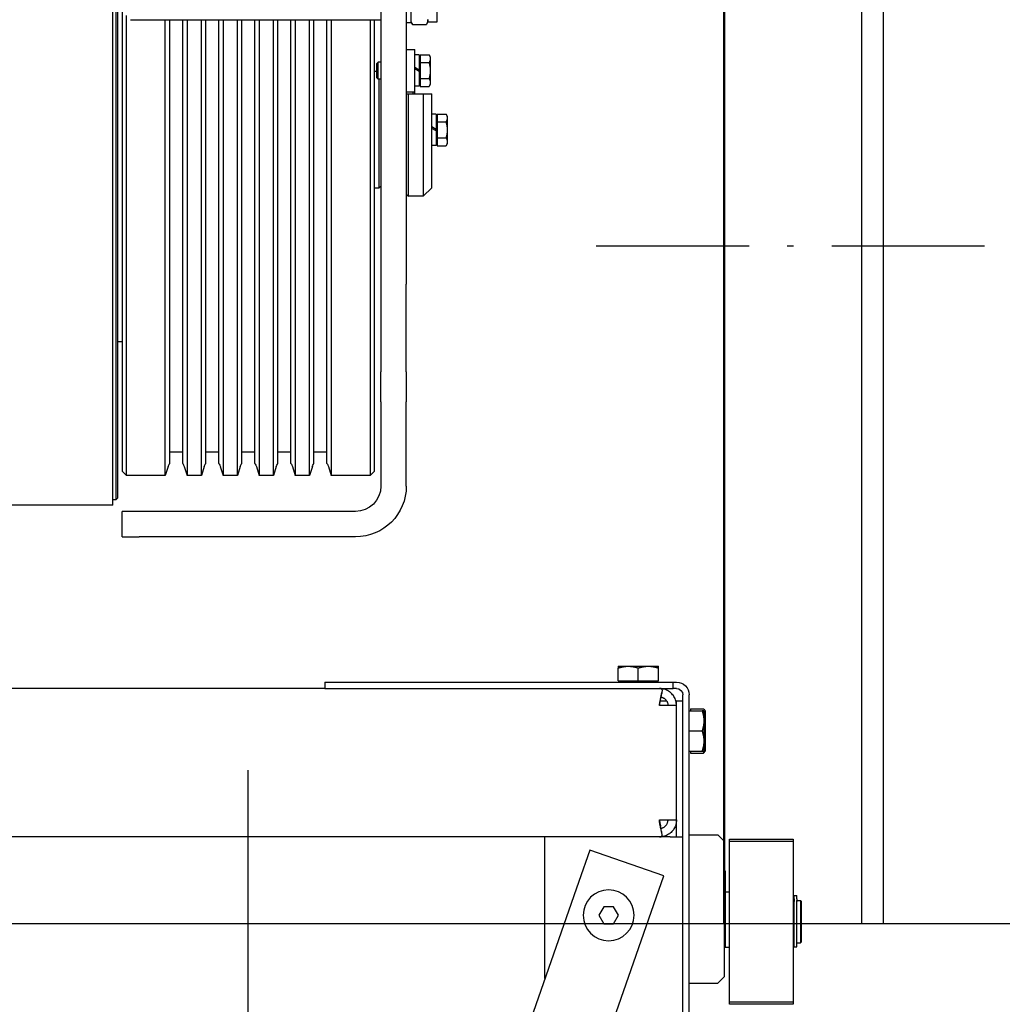
# Model space of a CAD drawing. Units: inches. Extents: x 104470 to 153413, y 0 to 66638.
# Drawn here: x 129634 to 130097, y 28774 to 29239 of the extents above; entities that cross this region are included whole.
import ezdxf

# ---------------------------------------------------------------- set-up
doc = ezdxf.new("R2010")
doc.units = ezdxf.units.IN
doc.header["$MEASUREMENT"] = 0
doc.linetypes.add('ACAD_ISO10W100', pattern=[18.5, 12, -3, 0.5, -3])
for name, color, linetype in [('ARCATA', 4, 'Continuous'), ('ASSI', 3, 'ACAD_ISO10W100'), ('CABINA', 7, 'Continuous'), ('GUIDE', 3, 'Continuous'), ('SPIGOLI_VISIBILI_ISO_', 7, 'Continuous'), ('wsporniki', 7, 'Continuous')]:
    doc.layers.add(name, color=color, linetype=linetype)

# ---------------------------------------------------------------- blocks, each defined once
blk = doc.blocks.new('arcf')
at = {"layer": 'ARCATA'}
for p, q in [((-207.13, 596.57), (-209.5, 596.57)), ((-209.5, 596.14), (-209.5, 596.57)), ((-209.5, 593.12), (-209.5, 596.14)), ((-202.37, 596.57), (-207.13, 596.57)), ((-204.75, 593.12), (-204.75, 596.14)), ((-200, 596.57), (-202.37, 596.57)), ((-200, 596.57), (-200, 596.14)), ((-200, 593.12), (-200, 596.14)), ((-213, 592.82), (-213.75, 592.82)), ((-213, 591.32), (-213, 592.82)), ((-130.88, 592.82), (-213, 592.82)), ((-204.75, 593.12), (-209.5, 593.12)), ((-209.05, 593.12), (-209.05, 592.82)), ((-200, 593.12), (-204.75, 593.12)), ((-200.45, 593.12), (-200.45, 592.82)), ((-130.88, 592.82), (-130.88, 591.32)), ((-213.75, 591.32), (-213, 591.32)), ((-130.88, 591.32), (-213, 591.32)), ((-210.01, 588.83), (-210.31, 590.41)), ((-130.88, 591.32), (130.87, 591.32)), ((-216.75, 502.82), (-216.75, 589.82)), ((-215.25, 502.82), (-215.25, 589.82)), ((-215.25, 588.32), (-213.75, 588.32)), ((-213.75, 588.32), (-213.62, 588.32)), ((-213.75, 587.32), (-213.75, 588.32)), ((-211.48, 588.32), (-209.9, 588.32)), ((-210.02, 589.14), (-210.02, 589.14)), ((-220.5, 586.07), (-220.43, 586.19)), ((-220.5, 586.07), (-220.5, 585.95)), ((-220.5, 585.95), (-220.5, 582.74)), ((-220.2, 586.07), (-220.2, 586.07)), ((-220.2, 586.07), (-220.2, 586.07)), ((-220.2, 586.07), (-220.2, 583.68)), ((-217.05, 586.55), (-220.08, 586.55)), ((-216.75, 586.08), (-219.78, 586.08)), ((-216.75, 586.06), (-219.78, 586.06)), ((-217.05, 586.55), (-217.05, 586.08)), ((-213.75, 560.32), (-213.75, 587.32)), ((-213.75, 587.32), (-209.75, 587.32)), ((-220.2, 583.68), (-220.2, 578.93)), ((-220.5, 582.74), (-220.5, 578.1)), ((-216.75, 581.3), (-219.78, 581.3)), ((-220.2, 578.93), (-220.2, 576.57)), ((-220.5, 578.1), (-220.5, 576.57)), ((-220.5, 576.57), (-220.43, 576.45)), ((-220.2, 576.57), (-220.2, 576.57)), ((-217.05, 576.08), (-220.08, 576.08)), ((-216.75, 576.56), (-219.78, 576.56)), ((-217.05, 576.56), (-217.05, 576.08)), ((-213.75, 556.32), (-213.75, 560.32)), ((-209.75, 560.32), (-213.75, 560.32)), ((-210.31, 557.23), (-210.01, 558.8)), ((-241.25, 555.79), (-241.25, 555.24)), ((-226.25, 555.79), (-241.25, 555.79)), ((-241.25, 555.24), (-226.25, 555.24)), ((-241.25, 555.24), (-241.25, 517.39)), ((-226.25, 555.24), (-226.25, 555.79)), ((-226.25, 517.39), (-226.25, 555.24)), ((-225, 555.32), (-223.5, 556.82)), ((-225, 555.32), (-225, 523.32)), ((-216.75, 556.82), (-223.5, 556.82)), ((-212.25, 556.32), (-215.25, 556.32)), ((-212.25, 556.32), (-209.75, 556.32)), ((-209.75, 556.32), (-209.71, 556.32)), ((-209.71, 556.32), (209.71, 556.32)), ((-182.75, 522.93), (-182.75, 556.32)), ((-210.8, 547.12), (-193.33, 553.22)), ((-193.33, 553.22), (-190.75, 545.83)), ((-225.25, 548.32), (-225, 548.32)), ((-225.25, 548.32), (-225.25, 539.32)), ((-9.8, -28.04), (-210.8, 547.12)), ((-190.75, 545.82), (0, 0)), ((-243.25, 541.07), (-243, 541.32)), ((-242.15, 541.32), (-243, 541.32)), ((-243, 541.32), (-243, 531.32)), ((-242.15, 531.32), (-242.15, 541.32)), ((-241.5, 542.51), (-242.1, 542.51)), ((-242.1, 542.4), (-242.1, 542.51)), ((-242.1, 541.71), (-242.1, 542.4)), ((-242.1, 541.71), (-242.1, 541.1)), ((-241.5, 542.4), (-241.5, 542.51)), ((-241.5, 541.71), (-241.5, 542.4)), ((-241.5, 541.71), (-241.5, 541.1)), ((-241.25, 541.32), (-241.5, 541.32)), ((-225.25, 543.32), (-226.25, 543.32)), ((-243.25, 531.57), (-243.25, 541.07)), ((-242.1, 541.07), (-242.15, 541.07)), ((-242.1, 530.37), (-242.1, 541.1)), ((-241.5, 530.37), (-241.5, 541.1)), ((-225.25, 539.32), (-225, 539.32)), ((-225.25, 539.32), (-225.25, 530.32)), ((-200.06, 537.82), (-198.9, 539.82)), ((-198.9, 539.82), (-196.6, 539.82)), ((-196.6, 539.82), (-195.44, 537.82)), ((-198.9, 535.82), (-200.06, 537.82)), ((-195.44, 537.82), (-196.6, 535.82)), ((-196.6, 535.82), (-198.9, 535.82)), ((-243.25, 531.57), (-243, 531.32)), ((-242.15, 531.32), (-243, 531.32)), ((-242.1, 531.57), (-242.15, 531.57)), ((-241.5, 530.37), (-242.1, 530.37)), ((-241.25, 531.32), (-241.5, 531.32)), ((-225.25, 530.32), (-226.25, 530.32)), ((-225.25, 530.32), (-225, 530.32)), ((-223.5, 521.82), (-225, 523.32)), ((-216.75, 521.82), (-223.5, 521.82)), ((-241.25, 517.39), (-241.25, 516.85)), ((-226.25, 517.39), (-241.25, 517.39)), ((-241.25, 516.85), (-226.25, 516.85)), ((-226.25, 516.85), (-226.25, 517.39))]:
    blk.add_line(p, q, dxfattribs=at)
at = {"layer": 'ARCATA', "flags": 128}
for points in [[(-207.13, 596.57), (-207.22, 596.57), (-207.32, 596.57), (-207.41, 596.56), (-207.5, 596.56), (-207.6, 596.55), (-207.69, 596.54), (-207.79, 596.53), (-207.88, 596.52), (-207.98, 596.51), (-208.08, 596.5), (-208.17, 596.48), (-208.27, 596.46), (-208.37, 596.45), (-208.46, 596.43), (-208.56, 596.41), (-208.66, 596.38), (-208.76, 596.36), (-208.87, 596.33), (-208.97, 596.31), (-209.07, 596.28), (-209.18, 596.25), (-209.28, 596.21), (-209.39, 596.18), (-209.5, 596.14)], [(-204.75, 596.14), (-204.86, 596.18), (-204.97, 596.21), (-205.07, 596.25), (-205.18, 596.28), (-205.28, 596.31), (-205.38, 596.33), (-205.49, 596.36), (-205.59, 596.38), (-205.69, 596.41), (-205.79, 596.43), (-205.88, 596.45), (-205.98, 596.46), (-206.08, 596.48), (-206.17, 596.5), (-206.27, 596.51), (-206.37, 596.52), (-206.46, 596.53), (-206.56, 596.54), (-206.65, 596.55), (-206.75, 596.56), (-206.84, 596.56), (-206.93, 596.57), (-207.03, 596.57), (-207.13, 596.57)], [(-202.37, 596.57), (-202.47, 596.57), (-202.57, 596.57), (-202.66, 596.56), (-202.75, 596.56), (-202.85, 596.55), (-202.94, 596.54), (-203.04, 596.53), (-203.13, 596.52), (-203.23, 596.51), (-203.33, 596.5), (-203.42, 596.48), (-203.52, 596.46), (-203.62, 596.45), (-203.71, 596.43), (-203.81, 596.41), (-203.91, 596.38), (-204.01, 596.36), (-204.12, 596.33), (-204.22, 596.31), (-204.32, 596.28), (-204.43, 596.25), (-204.53, 596.21), (-204.64, 596.18), (-204.75, 596.14)], [(-200, 596.14), (-200.11, 596.18), (-200.22, 596.21), (-200.32, 596.25), (-200.43, 596.28), (-200.53, 596.31), (-200.63, 596.33), (-200.74, 596.36), (-200.84, 596.38), (-200.94, 596.41), (-201.04, 596.43), (-201.13, 596.45), (-201.23, 596.46), (-201.33, 596.48), (-201.42, 596.5), (-201.52, 596.51), (-201.62, 596.52), (-201.71, 596.53), (-201.81, 596.54), (-201.9, 596.55), (-202, 596.56), (-202.09, 596.56), (-202.18, 596.57), (-202.28, 596.57), (-202.37, 596.57)], [(-213.75, 587.32), (-213.74, 587.6), (-213.71, 587.87), (-213.66, 588.14), (-213.6, 588.41), (-213.51, 588.67), (-213.41, 588.93), (-213.29, 589.17), (-213.16, 589.41), (-213.01, 589.64), (-212.84, 589.86), (-212.67, 590.06), (-212.48, 590.24), (-212.28, 590.42), (-212.07, 590.57), (-211.86, 590.72), (-211.63, 590.85), (-211.4, 590.96), (-211.17, 591.06), (-210.94, 591.14), (-210.72, 591.2), (-210.51, 591.25), (-210.3, 591.28), (-210.1, 591.3), (-209.92, 591.31), (-209.75, 591.32)], [(-209.71, 591.32), (-209.88, 591.31), (-210.01, 591.3), (-210.12, 591.27), (-210.21, 591.23), (-210.27, 591.18), (-210.32, 591.11), (-210.34, 591.02), (-210.36, 590.92), (-210.36, 590.8), (-210.35, 590.67), (-210.33, 590.53), (-210.3, 590.37), (-210.26, 590.19), (-210.22, 590), (-210.17, 589.79), (-210.12, 589.57), (-210.06, 589.34), (-210.01, 589.1), (-209.95, 588.86), (-209.9, 588.6), (-209.85, 588.35), (-209.81, 588.09), (-209.78, 587.83), (-209.76, 587.57), (-209.75, 587.32)], [(-210.1, 589.29), (-210.2, 589.27), (-210.3, 589.24), (-210.41, 589.21), (-210.51, 589.17), (-210.61, 589.12), (-210.71, 589.07), (-210.81, 589.02), (-210.9, 588.95), (-211, 588.88), (-211.08, 588.81), (-211.17, 588.73), (-211.25, 588.64), (-211.33, 588.54), (-211.4, 588.44), (-211.47, 588.34), (-211.53, 588.23), (-211.58, 588.13), (-211.63, 588.01), (-211.66, 587.9), (-211.7, 587.78), (-211.72, 587.67), (-211.74, 587.55), (-211.75, 587.43), (-211.75, 587.32)], [(-209.75, 587.32), (-209.75, 587.39), (-209.75, 587.46), (-209.76, 587.54), (-209.77, 587.61), (-209.78, 587.68), (-209.79, 587.75), (-209.8, 587.82), (-209.81, 587.89), (-209.82, 587.96), (-209.84, 588.03), (-209.85, 588.09), (-209.86, 588.16), (-209.88, 588.23), (-209.89, 588.29), (-209.91, 588.35), (-209.92, 588.41), (-209.93, 588.47), (-209.95, 588.53), (-209.96, 588.59), (-209.97, 588.64), (-209.98, 588.69), (-210, 588.74), (-210.01, 588.79), (-210.01, 588.83)], [(-220.08, 586.55), (-220.11, 586.52), (-220.15, 586.5), (-220.18, 586.47), (-220.21, 586.44), (-220.24, 586.42), (-220.26, 586.39), (-220.29, 586.37), (-220.31, 586.34), (-220.34, 586.32), (-220.36, 586.29), (-220.38, 586.27), (-220.4, 586.24), (-220.41, 586.22), (-220.43, 586.19), (-220.44, 586.17), (-220.45, 586.15), (-220.46, 586.12), (-220.47, 586.1), (-220.48, 586.07), (-220.49, 586.05), (-220.49, 586.03), (-220.5, 586), (-220.5, 585.98), (-220.5, 585.95)], [(-220.5, 585.95), (-220.5, 585.93), (-220.5, 585.91), (-220.5, 585.89), (-220.49, 585.87), (-220.49, 585.85), (-220.48, 585.83), (-220.47, 585.81), (-220.47, 585.79), (-220.46, 585.77), (-220.45, 585.75), (-220.44, 585.73), (-220.43, 585.71), (-220.41, 585.69), (-220.4, 585.67), (-220.38, 585.65), (-220.37, 585.63), (-220.35, 585.61), (-220.33, 585.59), (-220.31, 585.57), (-220.29, 585.54), (-220.27, 585.52), (-220.25, 585.5), (-220.22, 585.48), (-220.2, 585.46)], [(-219.78, 586.08), (-219.81, 586.08), (-219.85, 586.08), (-219.88, 586.08), (-219.91, 586.08), (-219.94, 586.08), (-219.96, 586.07), (-219.99, 586.07), (-220.01, 586.07), (-220.04, 586.07), (-220.06, 586.07), (-220.08, 586.07), (-220.1, 586.07), (-220.11, 586.07), (-220.13, 586.07), (-220.14, 586.07), (-220.15, 586.07), (-220.16, 586.07), (-220.17, 586.07), (-220.18, 586.07), (-220.19, 586.07), (-220.19, 586.07), (-220.2, 586.07), (-220.2, 586.07), (-220.2, 586.07)], [(-220.2, 586.07), (-220.2, 586.07), (-220.2, 586.07), (-220.19, 586.07), (-220.19, 586.07), (-220.18, 586.07), (-220.17, 586.07), (-220.16, 586.07), (-220.15, 586.07), (-220.14, 586.07), (-220.13, 586.06), (-220.11, 586.06), (-220.1, 586.06), (-220.08, 586.06), (-220.06, 586.06), (-220.04, 586.06), (-220.01, 586.06), (-219.99, 586.06), (-219.96, 586.06), (-219.94, 586.06), (-219.91, 586.06), (-219.88, 586.06), (-219.85, 586.06), (-219.81, 586.06), (-219.78, 586.06)], [(-219.78, 586.06), (-219.81, 585.95), (-219.85, 585.84), (-219.88, 585.74), (-219.91, 585.63), (-219.94, 585.53), (-219.96, 585.42), (-219.99, 585.32), (-220.01, 585.22), (-220.04, 585.12), (-220.06, 585.02), (-220.08, 584.92), (-220.1, 584.83), (-220.11, 584.73), (-220.13, 584.63), (-220.14, 584.54), (-220.15, 584.44), (-220.16, 584.35), (-220.17, 584.25), (-220.18, 584.16), (-220.19, 584.06), (-220.19, 583.97), (-220.2, 583.87), (-220.2, 583.78), (-220.2, 583.68)], [(-220.2, 584.92), (-220.22, 584.82), (-220.25, 584.72), (-220.27, 584.63), (-220.29, 584.53), (-220.31, 584.44), (-220.33, 584.35), (-220.35, 584.26), (-220.37, 584.16), (-220.38, 584.07), (-220.4, 583.98), (-220.41, 583.89), (-220.43, 583.8), (-220.44, 583.71), (-220.45, 583.62), (-220.46, 583.54), (-220.47, 583.45), (-220.47, 583.36), (-220.48, 583.27), (-220.49, 583.18), (-220.49, 583.09), (-220.5, 583.01), (-220.5, 582.92), (-220.5, 582.83), (-220.5, 582.74)], [(-220.2, 583.68), (-220.2, 583.58), (-220.2, 583.49), (-220.19, 583.39), (-220.19, 583.3), (-220.18, 583.2), (-220.17, 583.11), (-220.16, 583.01), (-220.15, 582.92), (-220.14, 582.82), (-220.13, 582.73), (-220.11, 582.63), (-220.1, 582.53), (-220.08, 582.44), (-220.06, 582.34), (-220.04, 582.24), (-220.01, 582.14), (-219.99, 582.04), (-219.96, 581.94), (-219.94, 581.83), (-219.91, 581.73), (-219.88, 581.62), (-219.85, 581.52), (-219.81, 581.41), (-219.78, 581.3)], [(-220.5, 582.74), (-220.5, 582.65), (-220.5, 582.56), (-220.5, 582.47), (-220.49, 582.39), (-220.49, 582.3), (-220.48, 582.21), (-220.47, 582.12), (-220.47, 582.03), (-220.46, 581.94), (-220.45, 581.86), (-220.44, 581.77), (-220.43, 581.68), (-220.41, 581.59), (-220.4, 581.5), (-220.38, 581.41), (-220.37, 581.32), (-220.35, 581.22), (-220.33, 581.13), (-220.31, 581.04), (-220.29, 580.95), (-220.27, 580.85), (-220.25, 580.76), (-220.22, 580.66), (-220.2, 580.56)], [(-219.78, 581.3), (-219.81, 581.19), (-219.85, 581.08), (-219.88, 580.98), (-219.91, 580.87), (-219.94, 580.77), (-219.96, 580.67), (-219.99, 580.57), (-220.01, 580.47), (-220.04, 580.37), (-220.06, 580.27), (-220.08, 580.17), (-220.1, 580.07), (-220.11, 579.98), (-220.13, 579.88), (-220.14, 579.78), (-220.15, 579.69), (-220.16, 579.59), (-220.17, 579.5), (-220.18, 579.4), (-220.19, 579.31), (-220.19, 579.21), (-220.2, 579.12), (-220.2, 579.03), (-220.2, 578.93)], [(-220.2, 579.78), (-220.22, 579.71), (-220.25, 579.64), (-220.27, 579.56), (-220.29, 579.49), (-220.31, 579.42), (-220.33, 579.34), (-220.35, 579.27), (-220.37, 579.2), (-220.38, 579.13), (-220.4, 579.06), (-220.41, 578.99), (-220.43, 578.92), (-220.44, 578.86), (-220.45, 578.79), (-220.46, 578.72), (-220.47, 578.65), (-220.47, 578.58), (-220.48, 578.51), (-220.49, 578.44), (-220.49, 578.38), (-220.5, 578.31), (-220.5, 578.24), (-220.5, 578.17), (-220.5, 578.1)], [(-220.2, 578.93), (-220.2, 578.84), (-220.2, 578.74), (-220.19, 578.65), (-220.19, 578.55), (-220.18, 578.46), (-220.17, 578.36), (-220.16, 578.27), (-220.15, 578.17), (-220.14, 578.08), (-220.13, 577.98), (-220.11, 577.88), (-220.1, 577.79), (-220.08, 577.69), (-220.06, 577.59), (-220.04, 577.49), (-220.01, 577.39), (-219.99, 577.29), (-219.96, 577.19), (-219.94, 577.09), (-219.91, 576.99), (-219.88, 576.88), (-219.85, 576.78), (-219.81, 576.67), (-219.78, 576.56)], [(-220.5, 578.1), (-220.5, 578.02), (-220.5, 577.94), (-220.49, 577.86), (-220.49, 577.78), (-220.48, 577.7), (-220.47, 577.62), (-220.46, 577.54), (-220.45, 577.46), (-220.44, 577.38), (-220.43, 577.3), (-220.41, 577.21), (-220.4, 577.13), (-220.38, 577.05), (-220.36, 576.97), (-220.34, 576.88), (-220.31, 576.8), (-220.29, 576.71), (-220.26, 576.62), (-220.24, 576.54), (-220.21, 576.45), (-220.18, 576.36), (-220.15, 576.27), (-220.11, 576.18), (-220.08, 576.08)], [(-220.08, 576.08), (-220.1, 576.1), (-220.12, 576.12), (-220.14, 576.13), (-220.16, 576.15), (-220.18, 576.17), (-220.2, 576.18), (-220.21, 576.2), (-220.23, 576.21), (-220.25, 576.23), (-220.26, 576.24), (-220.28, 576.26), (-220.29, 576.27), (-220.31, 576.29), (-220.32, 576.3), (-220.34, 576.32), (-220.35, 576.33), (-220.36, 576.35), (-220.37, 576.36), (-220.38, 576.38), (-220.4, 576.39), (-220.41, 576.41), (-220.41, 576.42), (-220.42, 576.44), (-220.43, 576.45)], [(-219.78, 576.56), (-219.81, 576.56), (-219.85, 576.56), (-219.88, 576.56), (-219.91, 576.56), (-219.94, 576.56), (-219.96, 576.56), (-219.99, 576.56), (-220.01, 576.56), (-220.04, 576.56), (-220.06, 576.56), (-220.08, 576.56), (-220.09, 576.56), (-220.11, 576.56), (-220.13, 576.56), (-220.14, 576.57), (-220.15, 576.57), (-220.16, 576.57), (-220.17, 576.57), (-220.18, 576.57), (-220.19, 576.57), (-220.19, 576.57), (-220.2, 576.57), (-220.2, 576.57), (-220.2, 576.57)], [(-213.75, 560.32), (-213.74, 560.04), (-213.71, 559.76), (-213.66, 559.49), (-213.6, 559.23), (-213.51, 558.96), (-213.41, 558.71), (-213.29, 558.46), (-213.16, 558.22), (-213.01, 558), (-212.84, 557.78), (-212.67, 557.58), (-212.48, 557.39), (-212.28, 557.22), (-212.07, 557.06), (-211.86, 556.92), (-211.63, 556.79), (-211.4, 556.68), (-211.17, 556.58), (-210.94, 556.5), (-210.72, 556.44), (-210.51, 556.39), (-210.3, 556.36), (-210.1, 556.33), (-209.92, 556.32), (-209.75, 556.32)], [(-210.1, 558.35), (-210.2, 558.37), (-210.3, 558.4), (-210.41, 558.43), (-210.51, 558.47), (-210.61, 558.51), (-210.71, 558.56), (-210.81, 558.62), (-210.9, 558.68), (-211, 558.75), (-211.08, 558.83), (-211.17, 558.91), (-211.25, 559), (-211.33, 559.09), (-211.4, 559.19), (-211.47, 559.3), (-211.53, 559.4), (-211.58, 559.51), (-211.63, 559.62), (-211.66, 559.74), (-211.7, 559.85), (-211.72, 559.97), (-211.74, 560.09), (-211.75, 560.2), (-211.75, 560.32)], [(-209.71, 556.32), (-209.88, 556.32), (-210.01, 556.34), (-210.12, 556.36), (-210.21, 556.4), (-210.27, 556.46), (-210.32, 556.53), (-210.34, 556.62), (-210.36, 556.72), (-210.36, 556.83), (-210.35, 556.96), (-210.33, 557.11), (-210.3, 557.27), (-210.26, 557.45), (-210.22, 557.64), (-210.17, 557.85), (-210.12, 558.07), (-210.06, 558.3), (-210.01, 558.53), (-209.95, 558.78), (-209.9, 559.03), (-209.85, 559.29), (-209.81, 559.55), (-209.78, 559.8), (-209.76, 560.06), (-209.75, 560.32)], [(-209.75, 560.32), (-209.75, 560.25), (-209.75, 560.17), (-209.76, 560.1), (-209.77, 560.03), (-209.78, 559.96), (-209.79, 559.89), (-209.8, 559.81), (-209.81, 559.75), (-209.82, 559.68), (-209.84, 559.61), (-209.85, 559.54), (-209.86, 559.48), (-209.88, 559.41), (-209.89, 559.35), (-209.91, 559.29), (-209.92, 559.22), (-209.93, 559.16), (-209.95, 559.11), (-209.96, 559.05), (-209.97, 559), (-209.98, 558.95), (-210, 558.9), (-210.01, 558.85), (-210.01, 558.8)]]:
    blk.add_lwpolyline(points, dxfattribs=at)
at = {"layer": 'ARCATA'}
blk.add_circle((-197.75, 537.82), 6, dxfattribs=at)
for radius in [3, 1.5]:
    blk.add_arc((-213.75, 589.82), radius, 90, 180, dxfattribs=at)
blk = doc.blocks.new('Cabina Lat')
at = {"layer": 'CABINA'}
blk.add_line((357.67, 0), (-374.83, 0), dxfattribs=at)
blk = doc.blocks.new('Argano')
at = {"layer": 'SPIGOLI_VISIBILI_ISO_'}
for p, q in [((-300, -106.5), (-300, -374.22)), ((-288, -106.5), (-288, -374.22)), ((-164, -475), (-164, -128)), ((-163, -127), (-163, -476)), ((-166, -140.5), (-166, -462.5)), ((-314.5, -250.49), (-314.5, -233.49)), ((-161.68, -478.5), (-161.68, -235.59)), ((-302.2, -242.43), (-302.2, -251.04)), ((-310.2, -250.49), (-314.5, -250.49)), ((-310.2, -250.49), (-310.2, -249.35)), ((-310.2, -250.49), (-309.44, -251.8)), ((-302.2, -250.49), (-302.96, -251.8)), ((-170, -249.49), (-288, -249.49)), ((-285, -462.5), (-285, -249.49)), ((-283, -249.49), (-283, -464.5)), ((-264.64, -249.49), (-264.64, -464.5)), ((-262.56, -458.93), (-262.56, -249.49)), ((-256.44, -458.93), (-256.44, -249.49)), ((-254.36, -464.5), (-254.36, -249.49)), ((-247.64, -249.49), (-247.64, -464.5)), ((-245.56, -458.93), (-245.56, -249.49)), ((-239.44, -458.93), (-239.44, -249.49)), ((-237.36, -464.5), (-237.36, -249.49)), ((-230.64, -249.49), (-230.64, -464.5)), ((-228.56, -458.93), (-228.56, -249.49)), ((-222.44, -458.93), (-222.44, -249.49)), ((-220.36, -464.5), (-220.36, -249.49)), ((-213.64, -249.49), (-213.64, -464.5)), ((-211.56, -458.93), (-211.56, -249.49)), ((-205.44, -458.93), (-205.44, -249.49)), ((-203.36, -464.5), (-203.36, -249.49)), ((-196.64, -249.49), (-196.64, -464.5)), ((-194.56, -458.93), (-194.56, -249.49)), ((-188.44, -458.93), (-188.44, -249.49)), ((-186.36, -464.5), (-186.36, -249.49)), ((-168, -464.5), (-168, -247.49)), ((-302.96, -251.8), (-309.44, -251.8)), ((-302.2, -251.04), (-300, -251.04)), ((-304, -283.5), (-304, -263.5)), ((-300, -263.5), (-304, -263.5)), ((-311.3, -267), (-310.72, -265.99)), ((-311.3, -267), (-311.3, -267.87)), ((-311.3, -267.87), (-311.3, -273.5)), ((-306.6, -265.99), (-310.72, -265.99)), ((-306.6, -265.99), (-306.6, -269.75)), ((-306.6, -267.69), (-306, -267.69)), ((-306, -266.1), (-306, -273.1)), ((-306, -266.1), (-304, -266.1)), ((-311.3, -273.5), (-311.3, -279.13)), ((-306.6, -269.75), (-310.72, -269.75)), ((-306.6, -269.75), (-306.6, -277.25)), ((-304, -271.95), (-306, -273.1)), ((-306, -273.9), (-304, -272.75)), ((-306, -273.9), (-306, -273.1)), ((-306, -273.9), (-306, -280.9)), ((-288, -269.5), (-286.77, -269.5)), ((-286.77, -277.5), (-286.77, -269.5)), ((-286, -270.27), (-286.77, -269.5)), ((-286, -270.27), (-286, -276.73)), ((-286, -274), (-285, -274)), ((-306.6, -277.25), (-310.72, -277.25)), ((-306.6, -277.25), (-306.6, -281.01)), ((-288, -277.5), (-286.77, -277.5)), ((-287, -277.5), (-287, -329)), ((-286, -276.73), (-286.77, -277.5)), ((-311.3, -279.13), (-311.3, -280)), ((-311.3, -280), (-310.72, -281.01)), ((-306.6, -281.01), (-310.72, -281.01)), ((-306.6, -279.32), (-306, -279.32)), ((-306, -280.9), (-304, -280.9)), ((-308, -284.5), (-312, -284.5)), ((-312, -328.75), (-312, -284.5)), ((-301, -284.5), (-308, -284.5)), ((-308, -284.5), (-308, -332.75)), ((-304, -284.5), (-304, -283.5)), ((-300, -283.5), (-304, -283.5)), ((-303, -283.5), (-303, -284.5)), ((-300, -284.5), (-301, -284.5)), ((-301, -332.75), (-301, -284.5)), ((-319.3, -295), (-318.72, -293.99)), ((-319.3, -295), (-319.3, -295.87)), ((-319.3, -295.87), (-319.3, -301.5)), ((-314.6, -293.99), (-318.72, -293.99)), ((-314.6, -293.99), (-314.6, -297.75)), ((-314.6, -295.69), (-314, -295.69)), ((-314, -294.1), (-314, -301.1)), ((-314, -294.1), (-312, -294.1)), ((-319.3, -301.5), (-319.3, -307.13)), ((-314.6, -297.75), (-318.72, -297.75)), ((-314.6, -297.75), (-314.6, -305.25)), ((-312, -299.95), (-314, -301.1)), ((-314, -301.9), (-312, -300.75)), ((-314, -301.9), (-314, -301.1)), ((-314, -301.9), (-314, -308.9)), ((-314.6, -305.25), (-318.72, -305.25)), ((-314.6, -305.25), (-314.6, -309.01)), ((-319.3, -307.13), (-319.3, -308)), ((-319.3, -308), (-318.72, -309.01)), ((-314.6, -309.01), (-318.72, -309.01)), ((-314.6, -307.32), (-314, -307.32)), ((-314, -308.9), (-312, -308.9)), ((-312, -328.75), (-308, -332.75)), ((-288, -328), (-287, -329)), ((-287, -329), (-285, -329)), ((-308, -332.75), (-301, -332.75)), ((-300, -331.75), (-301, -332.75)), ((-300, -388.36), (-300, -374.22)), ((-288, -374.22), (-288, -388.36)), ((-300, -415.64), (-300, -388.36)), ((-288, -388.36), (-288, -415.64)), ((-166, -401.5), (-164, -401.5)), ((-300, -415.64), (-300, -429.78)), ((-288, -429.78), (-288, -415.64)), ((-300, -469.5), (-300, -429.78)), ((-288, -429.78), (-288, -469.5)), ((-262.56, -453.5), (-256.44, -453.5)), ((-245.56, -453.5), (-239.44, -453.5)), ((-228.56, -453.5), (-222.44, -453.5)), ((-211.56, -453.5), (-205.44, -453.5)), ((-194.56, -453.5), (-188.44, -453.5)), ((-285, -462.5), (-283, -464.5)), ((-283, -464.5), (-264.64, -464.5)), ((-263.31, -460.3), (-264.64, -464.5)), ((-255.69, -460.3), (-254.36, -464.5)), ((-254.36, -464.5), (-247.64, -464.5)), ((-246.31, -460.3), (-247.64, -464.5)), ((-238.69, -460.3), (-237.36, -464.5)), ((-237.36, -464.5), (-230.64, -464.5)), ((-229.31, -460.3), (-230.64, -464.5)), ((-221.69, -460.3), (-220.36, -464.5)), ((-220.36, -464.5), (-213.64, -464.5)), ((-212.31, -460.3), (-213.64, -464.5)), ((-204.69, -460.3), (-203.36, -464.5)), ((-203.36, -464.5), (-196.64, -464.5)), ((-195.31, -460.3), (-196.64, -464.5)), ((-187.69, -460.3), (-186.36, -464.5)), ((-186.36, -464.5), (-168, -464.5)), ((-166, -462.5), (-168, -464.5)), ((-164, -475), (-163, -476)), ((-163, -476), (-161.68, -476)), ((-276, -481.5), (-174, -481.5)), ((-174, -481.5), (-166, -481.5)), ((-166, -493.5), (-166, -481.5)), ((-161.68, -478.5), (-108.28, -478.5)), ((-276, -493.5), (-174, -493.5)), ((-166, -493.5), (-174, -493.5))]:
    blk.add_line(p, q, dxfattribs=at)
at = {"layer": 'SPIGOLI_VISIBILI_ISO_', "flags": 128}
for points in [[(-310.2, -249.45), (-310.19, -249.55), (-310.19, -249.64), (-310.18, -249.74), (-310.17, -249.84), (-310.15, -249.94), (-310.14, -250.04), (-310.12, -250.13), (-310.1, -250.23), (-310.07, -250.33), (-310.04, -250.43), (-310.01, -250.53), (-309.98, -250.63), (-309.95, -250.73), (-309.91, -250.84), (-309.87, -250.94), (-309.82, -251.04), (-309.78, -251.15), (-309.73, -251.25), (-309.68, -251.36), (-309.62, -251.47), (-309.57, -251.58), (-309.5, -251.69), (-309.44, -251.8)], [(-302.96, -251.8), (-302.9, -251.69), (-302.83, -251.58), (-302.78, -251.47), (-302.72, -251.36), (-302.67, -251.25), (-302.62, -251.15), (-302.58, -251.04), (-302.53, -250.94), (-302.49, -250.84), (-302.45, -250.73), (-302.42, -250.63), (-302.39, -250.53), (-302.36, -250.43), (-302.33, -250.33), (-302.3, -250.23), (-302.28, -250.13), (-302.26, -250.04), (-302.25, -249.94), (-302.23, -249.84), (-302.22, -249.74), (-302.21, -249.64), (-302.21, -249.55), (-302.2, -249.45)], [(-310.72, -265.99), (-310.77, -266.08), (-310.82, -266.17), (-310.86, -266.25), (-310.9, -266.33), (-310.94, -266.41), (-310.98, -266.5), (-311.01, -266.58), (-311.05, -266.66), (-311.08, -266.73), (-311.11, -266.81), (-311.13, -266.89), (-311.16, -266.97), (-311.18, -267.04), (-311.2, -267.12), (-311.22, -267.2), (-311.24, -267.27), (-311.25, -267.35), (-311.26, -267.42), (-311.28, -267.5), (-311.28, -267.57), (-311.29, -267.65), (-311.3, -267.72), (-311.3, -267.8), (-311.3, -267.87)], [(-311.3, -267.87), (-311.3, -267.95), (-311.3, -268.02), (-311.29, -268.1), (-311.28, -268.17), (-311.28, -268.25), (-311.26, -268.32), (-311.25, -268.4), (-311.24, -268.47), (-311.22, -268.55), (-311.2, -268.62), (-311.18, -268.7), (-311.16, -268.77), (-311.13, -268.85), (-311.11, -268.93), (-311.08, -269.01), (-311.05, -269.09), (-311.01, -269.17), (-310.98, -269.25), (-310.94, -269.33), (-310.9, -269.41), (-310.86, -269.49), (-310.82, -269.58), (-310.77, -269.66), (-310.72, -269.75)], [(-310.72, -269.75), (-310.77, -269.92), (-310.82, -270.09), (-310.86, -270.26), (-310.9, -270.42), (-310.94, -270.59), (-310.98, -270.75), (-311.01, -270.91), (-311.05, -271.07), (-311.08, -271.23), (-311.11, -271.38), (-311.13, -271.54), (-311.16, -271.69), (-311.18, -271.85), (-311.2, -272), (-311.22, -272.15), (-311.24, -272.3), (-311.25, -272.45), (-311.26, -272.6), (-311.28, -272.75), (-311.28, -272.9), (-311.29, -273.05), (-311.3, -273.2), (-311.3, -273.35), (-311.3, -273.5)], [(-311.3, -273.5), (-311.3, -273.65), (-311.3, -273.8), (-311.29, -273.95), (-311.28, -274.1), (-311.28, -274.25), (-311.26, -274.4), (-311.25, -274.55), (-311.24, -274.7), (-311.22, -274.85), (-311.2, -275), (-311.18, -275.15), (-311.16, -275.31), (-311.13, -275.46), (-311.11, -275.62), (-311.08, -275.77), (-311.05, -275.93), (-311.01, -276.09), (-310.98, -276.25), (-310.94, -276.41), (-310.9, -276.58), (-310.86, -276.74), (-310.82, -276.91), (-310.77, -277.08), (-310.72, -277.25)], [(-310.72, -277.25), (-310.77, -277.34), (-310.82, -277.42), (-310.86, -277.51), (-310.9, -277.59), (-310.94, -277.67), (-310.98, -277.75), (-311.01, -277.83), (-311.05, -277.91), (-311.08, -277.99), (-311.11, -278.07), (-311.13, -278.15), (-311.16, -278.23), (-311.18, -278.3), (-311.2, -278.38), (-311.22, -278.45), (-311.24, -278.53), (-311.25, -278.6), (-311.26, -278.68), (-311.28, -278.75), (-311.28, -278.83), (-311.29, -278.9), (-311.3, -278.98), (-311.3, -279.05), (-311.3, -279.13)], [(-311.3, -279.13), (-311.3, -279.2), (-311.3, -279.28), (-311.29, -279.35), (-311.28, -279.43), (-311.28, -279.5), (-311.26, -279.58), (-311.25, -279.65), (-311.24, -279.73), (-311.22, -279.8), (-311.2, -279.88), (-311.18, -279.96), (-311.16, -280.03), (-311.13, -280.11), (-311.11, -280.19), (-311.08, -280.27), (-311.05, -280.34), (-311.01, -280.42), (-310.98, -280.5), (-310.94, -280.59), (-310.9, -280.67), (-310.86, -280.75), (-310.82, -280.83), (-310.77, -280.92), (-310.72, -281.01)], [(-318.72, -293.99), (-318.77, -294.08), (-318.82, -294.17), (-318.86, -294.25), (-318.9, -294.33), (-318.94, -294.41), (-318.98, -294.5), (-319.01, -294.58), (-319.05, -294.66), (-319.08, -294.73), (-319.11, -294.81), (-319.13, -294.89), (-319.16, -294.97), (-319.18, -295.04), (-319.2, -295.12), (-319.22, -295.2), (-319.24, -295.27), (-319.25, -295.35), (-319.26, -295.42), (-319.28, -295.5), (-319.28, -295.57), (-319.29, -295.65), (-319.3, -295.72), (-319.3, -295.8), (-319.3, -295.87)], [(-319.3, -295.87), (-319.3, -295.95), (-319.3, -296.02), (-319.29, -296.1), (-319.28, -296.17), (-319.28, -296.25), (-319.26, -296.32), (-319.25, -296.4), (-319.24, -296.47), (-319.22, -296.55), (-319.2, -296.62), (-319.18, -296.7), (-319.16, -296.77), (-319.13, -296.85), (-319.11, -296.93), (-319.08, -297.01), (-319.05, -297.09), (-319.01, -297.17), (-318.98, -297.25), (-318.94, -297.33), (-318.9, -297.41), (-318.86, -297.49), (-318.82, -297.58), (-318.77, -297.66), (-318.72, -297.75)], [(-318.72, -297.75), (-318.77, -297.92), (-318.82, -298.09), (-318.86, -298.26), (-318.9, -298.42), (-318.94, -298.59), (-318.98, -298.75), (-319.01, -298.91), (-319.05, -299.07), (-319.08, -299.23), (-319.11, -299.38), (-319.13, -299.54), (-319.16, -299.69), (-319.18, -299.85), (-319.2, -300), (-319.22, -300.15), (-319.24, -300.3), (-319.25, -300.45), (-319.26, -300.6), (-319.28, -300.75), (-319.28, -300.9), (-319.29, -301.05), (-319.3, -301.2), (-319.3, -301.35), (-319.3, -301.5)], [(-319.3, -301.5), (-319.3, -301.65), (-319.3, -301.8), (-319.29, -301.95), (-319.28, -302.1), (-319.28, -302.25), (-319.26, -302.4), (-319.25, -302.55), (-319.24, -302.7), (-319.22, -302.85), (-319.2, -303), (-319.18, -303.15), (-319.16, -303.31), (-319.13, -303.46), (-319.11, -303.62), (-319.08, -303.77), (-319.05, -303.93), (-319.01, -304.09), (-318.98, -304.25), (-318.94, -304.41), (-318.9, -304.58), (-318.86, -304.74), (-318.82, -304.91), (-318.77, -305.08), (-318.72, -305.25)], [(-318.72, -305.25), (-318.77, -305.34), (-318.82, -305.42), (-318.86, -305.51), (-318.9, -305.59), (-318.94, -305.67), (-318.98, -305.75), (-319.01, -305.83), (-319.05, -305.91), (-319.08, -305.99), (-319.11, -306.07), (-319.13, -306.15), (-319.16, -306.23), (-319.18, -306.3), (-319.2, -306.38), (-319.22, -306.45), (-319.24, -306.53), (-319.25, -306.6), (-319.26, -306.68), (-319.28, -306.75), (-319.28, -306.83), (-319.29, -306.9), (-319.3, -306.98), (-319.3, -307.05), (-319.3, -307.13)], [(-319.3, -307.13), (-319.3, -307.2), (-319.3, -307.28), (-319.29, -307.35), (-319.28, -307.43), (-319.28, -307.5), (-319.26, -307.58), (-319.25, -307.65), (-319.24, -307.73), (-319.22, -307.8), (-319.2, -307.88), (-319.18, -307.96), (-319.16, -308.03), (-319.13, -308.11), (-319.11, -308.19), (-319.08, -308.27), (-319.05, -308.34), (-319.01, -308.42), (-318.98, -308.5), (-318.94, -308.59), (-318.9, -308.67), (-318.86, -308.75), (-318.82, -308.83), (-318.77, -308.92), (-318.72, -309.01)]]:
    blk.add_lwpolyline(points, dxfattribs=at)
at = {"layer": 'SPIGOLI_VISIBILI_ISO_'}
for centre, radius, start, end in [((-259.5, -461.5), 4, 140, 162.5), ((-259.5, -461.5), 4, 17.5, 40), ((-242.5, -461.5), 4, 140, 162.5), ((-242.5, -461.5), 4, 17.5, 40), ((-225.5, -461.5), 4, 140, 162.5), ((-225.5, -461.5), 4, 17.5, 40), ((-208.5, -461.5), 4, 140, 162.5), ((-208.5, -461.5), 4, 17.5, 40), ((-191.5, -461.5), 4, 140, 162.5), ((-191.5, -461.5), 4, 17.5, 40), ((-276, -469.5), 24, 180, 270), ((-276, -469.5), 12, 180, 270)]:
    blk.add_arc(centre, radius, start, end, dxfattribs=at)

msp = doc.modelspace()

# ---------------------------------------------------------------- linework, layer by layer
at = {"layer": 'ASSI', "ltscale": 50}
msp.add_line((129739.23958, 26532.08502), (129741.99992, 28884.59502), dxfattribs=at)
at = {"layer": 'GUIDE', "linetype": 'Continuous', "lineweight": 50}
msp.add_line((129966.37686, 28812.08502), (129966.381, 29432.09502), dxfattribs=at).dxf.unprotected_set("ltscale", 0)
at = {"layer": 'GUIDE', "ltscale": 100}
for p, q in [((130031.26551, 28812.08502), (130031.26551, 29432.09502)), ((130041.26551, 29432.09502), (130041.26551, 28812.08502))]:
    msp.add_line(p, q, dxfattribs=at)
at = {"layer": 'wsporniki', "linetype": 'ACAD_ISO10W100', "ltscale": 6}
msp.add_line((129906.0798, 29131.86071), (130100.15458, 29131.86071), dxfattribs=at)

# ---------------------------------------------------------------- block references
at = {"extrusion": (0, 0, -1), "zscale": -1}
msp.add_blockref('Argano', (-129516.49992, 29488.09502), dxfattribs=at)
at = {"xscale": 2, "yscale": 2, "zscale": 2}
msp.add_blockref('Cabina Lat', (129516.04502, 28812.08502), dxfattribs=at)
at = {"extrusion": (0, 0, -1), "xscale": 2, "yscale": 2, "zscale": -2}
msp.add_blockref('arcf', (-129516.38272, 27740.44853), dxfattribs=at)

doc.saveas('drawing.dxf')
